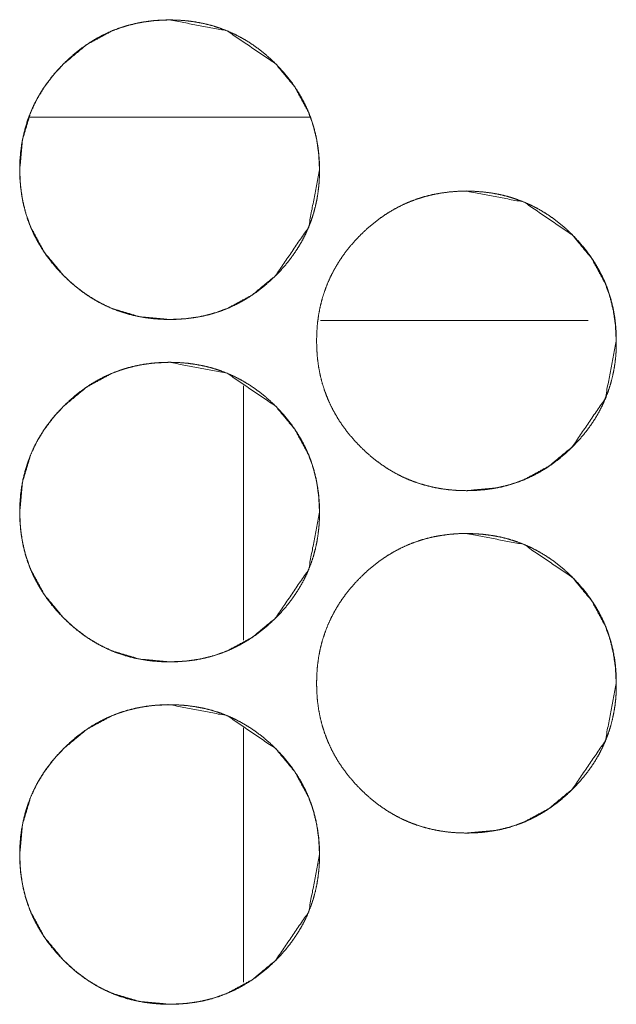
# Model space of a CAD drawing. Units: millimetres. Extents: x -7 to 7924, y -7 to 6389.
# Drawn here: x 3301 to 3315, y 4420 to 4443 of the extents above; entities that cross this region are included whole.
import ezdxf

# ---------------------------------------------------------------- set-up
doc = ezdxf.new("R2010")
doc.units = ezdxf.units.MM
doc.layers.add('Trimetric', color=7, linetype='Continuous')

msp = doc.modelspace()

# ---------------------------------------------------------------- linework, layer by layer
at = {"layer": 'Trimetric', "color": 151, "linetype": 'Continuous', "lineweight": 18}
for p, q in [((3300.978, 4440.901), (3307.51, 4440.901)), ((3305.969, 4434.627), (3305.969, 4428.685)), ((3305.969, 4426.634), (3305.969, 4420.691))]:
    msp.add_line(p, q, dxfattribs=at)
at = {"layer": 'Trimetric', "color": 193, "linetype": 'Continuous', "lineweight": 18}
msp.add_line((3314.017, 4436.151), (3307.768, 4436.151), dxfattribs=at)
at = {"layer": 'Trimetric', "color": 151, "linetype": 'Continuous', "lineweight": 18}
for points, knots in [([(3307.741, 4439.675), (3307.487, 4438.333), (3306.717, 4437.201), (3306.177, 4436.752), (3305.585, 4436.431), (3305.27, 4436.319), (3304.941, 4436.239), (3304.599, 4436.191), (3304.243, 4436.175), (3303.544, 4436.239), (3302.899, 4436.431), (3302.596, 4436.575), (3302.307, 4436.751), (3302.031, 4436.959), (3301.768, 4437.199), (3301.32, 4437.739), (3300.999, 4438.331), (3300.887, 4438.647), (3300.806, 4438.976), (3300.758, 4439.318), (3300.742, 4439.674), (3300.806, 4440.373), (3300.999, 4441.019), (3301.143, 4441.322), (3301.319, 4441.611), (3301.527, 4441.887), (3301.767, 4442.149), (3302.307, 4442.598), (3302.899, 4442.919), (3303.215, 4443.031), (3303.544, 4443.111), (3303.886, 4443.159), (3304.241, 4443.175), (3305.586, 4442.918), (3306.716, 4442.15), (3307.163, 4441.612), (3307.483, 4441.02), (3307.596, 4440.704), (3307.676, 4440.374), (3307.725, 4440.031), (3307.741, 4439.675)], [0, 0, 0.06215, 0.124436, 0.156401, 0.187037, 0.202295, 0.217708, 0.233408, 0.249604, 0.281556, 0.31221, 0.327473, 0.342873, 0.358574, 0.374768, 0.406714, 0.437383, 0.452636, 0.468052, 0.483768, 0.499964, 0.531931, 0.562585, 0.577854, 0.593267, 0.608978, 0.625171, 0.657138, 0.687788, 0.70304, 0.718453, 0.734153, 0.750335, 0.812641, 0.874822, 0.906662, 0.937291, 0.952562, 0.967993, 0.983772, 1, 1]), ([(3307.739, 4439.675), (3307.74, 4439.497), (3307.728, 4439.32), (3307.708, 4439.148), (3307.681, 4438.977), (3307.645, 4438.812), (3307.601, 4438.649), (3307.549, 4438.489), (3307.489, 4438.333), (3307.421, 4438.18), (3307.345, 4438.03), (3307.26, 4437.883), (3307.168, 4437.741), (3307.067, 4437.6), (3306.96, 4437.464), (3306.843, 4437.33), (3306.719, 4437.201), (3306.572, 4437.061), (3306.417, 4436.929), (3306.26, 4436.809), (3306.098, 4436.698), (3305.932, 4436.599), (3305.761, 4436.51), (3305.586, 4436.431), (3305.407, 4436.363), (3305.224, 4436.305), (3305.037, 4436.258), (3304.844, 4436.221), (3304.649, 4436.196), (3304.447, 4436.18), (3304.244, 4436.175), (3304.04, 4436.18), (3303.838, 4436.196), (3303.642, 4436.222), (3303.449, 4436.259), (3303.261, 4436.305), (3303.078, 4436.363), (3302.898, 4436.431), (3302.724, 4436.51), (3302.553, 4436.599), (3302.388, 4436.697), (3302.225, 4436.808), (3302.069, 4436.927), (3301.915, 4437.059), (3301.768, 4437.199), (3301.628, 4437.346), (3301.495, 4437.501), (3301.376, 4437.657), (3301.265, 4437.82), (3301.166, 4437.986), (3301.076, 4438.157), (3300.998, 4438.331), (3300.93, 4438.51), (3300.872, 4438.694), (3300.825, 4438.881), (3300.788, 4439.074), (3300.762, 4439.269), (3300.746, 4439.471), (3300.741, 4439.674), (3300.746, 4439.877), (3300.762, 4440.08), (3300.788, 4440.275), (3300.825, 4440.469), (3300.872, 4440.656), (3300.929, 4440.84), (3300.998, 4441.019), (3301.076, 4441.193), (3301.165, 4441.364), (3301.264, 4441.53), (3301.375, 4441.692), (3301.494, 4441.848), (3301.626, 4442.002), (3301.766, 4442.149), (3301.914, 4442.289), (3302.068, 4442.422), (3302.225, 4442.541), (3302.388, 4442.652), (3302.553, 4442.751), (3302.725, 4442.84), (3302.899, 4442.919), (3303.078, 4442.987), (3303.262, 4443.044), (3303.449, 4443.091), (3303.642, 4443.128), (3303.837, 4443.154), (3304.039, 4443.17), (3304.242, 4443.175), (3304.445, 4443.169), (3304.648, 4443.154), (3304.843, 4443.127), (3305.037, 4443.091), (3305.224, 4443.044), (3305.408, 4442.986), (3305.587, 4442.918), (3305.761, 4442.839), (3305.932, 4442.75), (3306.098, 4442.652), (3306.26, 4442.541), (3306.416, 4442.422), (3306.57, 4442.29), (3306.718, 4442.15), (3306.857, 4442.003), (3306.989, 4441.849), (3307.108, 4441.693), (3307.219, 4441.53), (3307.318, 4441.365), (3307.407, 4441.194), (3307.485, 4441.02), (3307.554, 4440.841), (3307.611, 4440.657), (3307.658, 4440.47), (3307.695, 4440.276), (3307.722, 4440.081), (3307.738, 4439.878), (3307.739, 4439.675)], [0, 0, 0.008064, 0.016128, 0.023972, 0.031821, 0.039501, 0.047182, 0.054792, 0.062401, 0.070009, 0.077617, 0.085311, 0.093012, 0.100877, 0.108732, 0.116841, 0.124932, 0.134171, 0.143414, 0.152356, 0.161293, 0.17006, 0.178817, 0.187506, 0.196197, 0.204948, 0.213694, 0.222604, 0.231539, 0.240741, 0.249947, 0.259198, 0.268429, 0.27738, 0.28632, 0.295081, 0.303828, 0.312533, 0.321222, 0.329972, 0.338705, 0.347633, 0.356555, 0.365765, 0.374962, 0.384201, 0.393432, 0.402375, 0.411323, 0.420078, 0.428834, 0.437524, 0.446215, 0.454966, 0.463712, 0.472625, 0.48156, 0.490762, 0.499968, 0.509204, 0.518435, 0.527387, 0.536327, 0.545088, 0.553834, 0.562525, 0.571214, 0.579971, 0.588718, 0.597633, 0.606564, 0.615774, 0.624981, 0.63422, 0.643463, 0.652406, 0.661346, 0.6701, 0.67887, 0.687559, 0.69625, 0.704997, 0.713743, 0.722668, 0.731588, 0.74079, 0.749996, 0.759232, 0.768464, 0.777416, 0.786355, 0.795102, 0.803867, 0.812553, 0.821248, 0.829998, 0.838744, 0.84766, 0.856581, 0.865792, 0.87501, 0.884206, 0.893417, 0.902338, 0.911253, 0.92, 0.928743, 0.937432, 0.946124, 0.954889, 0.963636, 0.972578, 0.981532, 0.990763, 1, 1]), ([(3314.671, 4435.675), (3314.672, 4435.497), (3314.661, 4435.32), (3314.641, 4435.148), (3314.613, 4434.978), (3314.577, 4434.812), (3314.533, 4434.649), (3314.481, 4434.489), (3314.421, 4434.333), (3314.353, 4434.18), (3314.277, 4434.03), (3314.193, 4433.883), (3314.101, 4433.741), (3314, 4433.6), (3313.892, 4433.464), (3313.775, 4433.33), (3313.652, 4433.201), (3313.504, 4433.061), (3313.349, 4432.929), (3313.193, 4432.809), (3313.03, 4432.698), (3312.864, 4432.599), (3312.693, 4432.51), (3312.519, 4432.431), (3312.34, 4432.363), (3312.156, 4432.305), (3311.969, 4432.258), (3311.776, 4432.222), (3311.581, 4432.196), (3311.379, 4432.18), (3311.176, 4432.175), (3310.973, 4432.18), (3310.77, 4432.196), (3310.574, 4432.222), (3310.381, 4432.259), (3310.194, 4432.306), (3310.01, 4432.363), (3309.831, 4432.431), (3309.656, 4432.509), (3309.485, 4432.599), (3309.32, 4432.698), (3309.157, 4432.808), (3309.001, 4432.927), (3308.847, 4433.059), (3308.7, 4433.199), (3308.56, 4433.346), (3308.428, 4433.501), (3308.308, 4433.657), (3308.197, 4433.82), (3308.098, 4433.985), (3308.009, 4434.156), (3307.93, 4434.331), (3307.862, 4434.51), (3307.804, 4434.694), (3307.757, 4434.881), (3307.72, 4435.074), (3307.694, 4435.269), (3307.679, 4435.471), (3307.674, 4435.674), (3307.679, 4435.877), (3307.694, 4436.08), (3307.72, 4436.275), (3307.757, 4436.469), (3307.804, 4436.656), (3307.862, 4436.84), (3307.93, 4437.019), (3308.008, 4437.193), (3308.098, 4437.364), (3308.197, 4437.53), (3308.307, 4437.692), (3308.427, 4437.848), (3308.559, 4438.002), (3308.699, 4438.149), (3308.846, 4438.29), (3309.001, 4438.421), (3309.157, 4438.541), (3309.32, 4438.652), (3309.486, 4438.751), (3309.657, 4438.841), (3309.832, 4438.919), (3310.011, 4438.987), (3310.194, 4439.045), (3310.381, 4439.092), (3310.574, 4439.128), (3310.769, 4439.154), (3310.971, 4439.17), (3311.174, 4439.175), (3311.377, 4439.169), (3311.58, 4439.153), (3311.775, 4439.128), (3311.969, 4439.091), (3312.156, 4439.044), (3312.34, 4438.986), (3312.519, 4438.918), (3312.694, 4438.84), (3312.865, 4438.75), (3313.03, 4438.651), (3313.193, 4438.541), (3313.349, 4438.421), (3313.503, 4438.29), (3313.65, 4438.15), (3313.789, 4438.003), (3313.921, 4437.849), (3314.041, 4437.693), (3314.151, 4437.53), (3314.25, 4437.365), (3314.339, 4437.194), (3314.418, 4437.02), (3314.486, 4436.841), (3314.544, 4436.657), (3314.591, 4436.47), (3314.628, 4436.276), (3314.654, 4436.081), (3314.67, 4435.878), (3314.671, 4435.675)], [0, 0, 0.008079, 0.016143, 0.023987, 0.031821, 0.039501, 0.047196, 0.054793, 0.062402, 0.070024, 0.077638, 0.085325, 0.093025, 0.100879, 0.108746, 0.116843, 0.124945, 0.134184, 0.143417, 0.15236, 0.161296, 0.170063, 0.17882, 0.187515, 0.196206, 0.204953, 0.213699, 0.222624, 0.231546, 0.240747, 0.249953, 0.259205, 0.268436, 0.277388, 0.286327, 0.295088, 0.30385, 0.312535, 0.321224, 0.329981, 0.338728, 0.347643, 0.356565, 0.365765, 0.374972, 0.3842, 0.393443, 0.402386, 0.411322, 0.420077, 0.428833, 0.437522, 0.446214, 0.454965, 0.463711, 0.472639, 0.481559, 0.490776, 0.499982, 0.509218, 0.518449, 0.527384, 0.536326, 0.545087, 0.553849, 0.56254, 0.571229, 0.579972, 0.588719, 0.597647, 0.606577, 0.615788, 0.624995, 0.634234, 0.643467, 0.652409, 0.661358, 0.670112, 0.678869, 0.687572, 0.696263, 0.70501, 0.713756, 0.722681, 0.731601, 0.740802, 0.750008, 0.759244, 0.768476, 0.777411, 0.786353, 0.795114, 0.803875, 0.812566, 0.821255, 0.830012, 0.838759, 0.847674, 0.856596, 0.865796, 0.875014, 0.884211, 0.893421, 0.902333, 0.911261, 0.920003, 0.928752, 0.937448, 0.946139, 0.95489, 0.963651, 0.972594, 0.981531, 0.990763, 1, 1]), ([(3311.166, 4439.175), (3311.17, 4439.175), (3312.515, 4438.918), (3313.645, 4438.15), (3314.092, 4437.612), (3314.412, 4437.02), (3314.524, 4436.704), (3314.605, 4436.374), (3314.653, 4436.031), (3314.67, 4435.675)], [0, 0, 0.000723, 0.250048, 0.498944, 0.626476, 0.749048, 0.810121, 0.871945, 0.935105, 1, 1]), ([(3314.67, 4435.675), (3314.416, 4434.333), (3313.646, 4433.201), (3313.106, 4432.752), (3312.514, 4432.431), (3312.198, 4432.319), (3311.869, 4432.239), (3311.175, 4432.175)], [0, 0, 0.249144, 0.498882, 0.626983, 0.749824, 0.810968, 0.872753, 1, 1]), ([(3307.741, 4431.675), (3307.487, 4430.333), (3306.717, 4429.201), (3306.177, 4428.752), (3305.585, 4428.431), (3305.27, 4428.319), (3304.941, 4428.239), (3304.599, 4428.191), (3304.243, 4428.175), (3303.544, 4428.239), (3302.899, 4428.431), (3302.596, 4428.575), (3302.307, 4428.751), (3302.031, 4428.959), (3301.768, 4429.199), (3301.32, 4429.739), (3300.999, 4430.331), (3300.887, 4430.647), (3300.806, 4430.976), (3300.758, 4431.318), (3300.742, 4431.674), (3300.806, 4432.373), (3300.999, 4433.019), (3301.143, 4433.322), (3301.319, 4433.611), (3301.527, 4433.887), (3301.767, 4434.149), (3302.307, 4434.598), (3302.899, 4434.919), (3303.215, 4435.031), (3303.544, 4435.111), (3303.886, 4435.159), (3304.241, 4435.175), (3305.586, 4434.918), (3306.716, 4434.15), (3307.163, 4433.612), (3307.483, 4433.02), (3307.596, 4432.704), (3307.676, 4432.374), (3307.725, 4432.031), (3307.741, 4431.675)], [0, 0, 0.062165, 0.124451, 0.156406, 0.18705, 0.202308, 0.21772, 0.233421, 0.249617, 0.281569, 0.312223, 0.327485, 0.342886, 0.358587, 0.374781, 0.406738, 0.437395, 0.452647, 0.468063, 0.483779, 0.499976, 0.531943, 0.562597, 0.577866, 0.593279, 0.608989, 0.625183, 0.65715, 0.687799, 0.703052, 0.718465, 0.734165, 0.750346, 0.812652, 0.874825, 0.906676, 0.937305, 0.952577, 0.968008, 0.983787, 1, 1]), ([(3307.739, 4431.675), (3307.74, 4431.497), (3307.728, 4431.32), (3307.708, 4431.148), (3307.681, 4430.977), (3307.645, 4430.812), (3307.601, 4430.649), (3307.549, 4430.489), (3307.489, 4430.333), (3307.421, 4430.18), (3307.345, 4430.03), (3307.26, 4429.883), (3307.168, 4429.741), (3307.067, 4429.6), (3306.96, 4429.464), (3306.843, 4429.33), (3306.719, 4429.201), (3306.572, 4429.061), (3306.417, 4428.929), (3306.26, 4428.809), (3306.098, 4428.698), (3305.932, 4428.599), (3305.761, 4428.51), (3305.586, 4428.431), (3305.407, 4428.363), (3305.224, 4428.305), (3305.037, 4428.258), (3304.844, 4428.221), (3304.649, 4428.196), (3304.447, 4428.18), (3304.244, 4428.175), (3304.04, 4428.18), (3303.838, 4428.196), (3303.642, 4428.222), (3303.449, 4428.259), (3303.261, 4428.305), (3303.078, 4428.363), (3302.898, 4428.431), (3302.724, 4428.51), (3302.553, 4428.599), (3302.388, 4428.697), (3302.225, 4428.808), (3302.069, 4428.927), (3301.915, 4429.059), (3301.768, 4429.199), (3301.628, 4429.346), (3301.495, 4429.501), (3301.376, 4429.657), (3301.265, 4429.82), (3301.166, 4429.986), (3301.076, 4430.157), (3300.998, 4430.331), (3300.93, 4430.51), (3300.872, 4430.694), (3300.825, 4430.881), (3300.788, 4431.074), (3300.762, 4431.269), (3300.746, 4431.471), (3300.741, 4431.674), (3300.746, 4431.877), (3300.762, 4432.08), (3300.788, 4432.275), (3300.825, 4432.469), (3300.872, 4432.656), (3300.929, 4432.84), (3300.998, 4433.019), (3301.076, 4433.193), (3301.165, 4433.364), (3301.264, 4433.53), (3301.375, 4433.692), (3301.494, 4433.848), (3301.626, 4434.002), (3301.766, 4434.149), (3301.914, 4434.289), (3302.068, 4434.422), (3302.225, 4434.541), (3302.388, 4434.652), (3302.553, 4434.751), (3302.725, 4434.84), (3302.899, 4434.919), (3303.078, 4434.987), (3303.262, 4435.044), (3303.449, 4435.091), (3303.642, 4435.128), (3303.837, 4435.154), (3304.039, 4435.17), (3304.242, 4435.175), (3304.445, 4435.169), (3304.648, 4435.154), (3304.843, 4435.127), (3305.037, 4435.091), (3305.224, 4435.044), (3305.408, 4434.986), (3305.587, 4434.918), (3305.761, 4434.84), (3305.932, 4434.75), (3306.098, 4434.652), (3306.26, 4434.541), (3306.416, 4434.422), (3306.57, 4434.29), (3306.718, 4434.15), (3306.857, 4434.003), (3306.989, 4433.849), (3307.108, 4433.693), (3307.219, 4433.53), (3307.318, 4433.365), (3307.407, 4433.194), (3307.485, 4433.02), (3307.554, 4432.841), (3307.611, 4432.657), (3307.658, 4432.47), (3307.695, 4432.276), (3307.722, 4432.081), (3307.738, 4431.878), (3307.739, 4431.675)], [0, 0, 0.008079, 0.016143, 0.023987, 0.031836, 0.039516, 0.047197, 0.054807, 0.062416, 0.070025, 0.077632, 0.085326, 0.093027, 0.100893, 0.108747, 0.116856, 0.124947, 0.134186, 0.143429, 0.152371, 0.161308, 0.170075, 0.178832, 0.187521, 0.196212, 0.204963, 0.213709, 0.22262, 0.231555, 0.240756, 0.249962, 0.259213, 0.268445, 0.277395, 0.286334, 0.295095, 0.303847, 0.312546, 0.321235, 0.329985, 0.338719, 0.347647, 0.356568, 0.365779, 0.374975, 0.384214, 0.393446, 0.402388, 0.411337, 0.420091, 0.428848, 0.437537, 0.446228, 0.454979, 0.463726, 0.472653, 0.481574, 0.490775, 0.499981, 0.509217, 0.518449, 0.5274, 0.53634, 0.545101, 0.553848, 0.562539, 0.571228, 0.579985, 0.588731, 0.597647, 0.606577, 0.615788, 0.624995, 0.634234, 0.643477, 0.652419, 0.661359, 0.670114, 0.678884, 0.687573, 0.696264, 0.705011, 0.713757, 0.722682, 0.731602, 0.740803, 0.750009, 0.759246, 0.768477, 0.777429, 0.786369, 0.795115, 0.803881, 0.812566, 0.821256, 0.830012, 0.838759, 0.847674, 0.856596, 0.865806, 0.875014, 0.884221, 0.893431, 0.902353, 0.911268, 0.920015, 0.928758, 0.937447, 0.946138, 0.954904, 0.96365, 0.972593, 0.981532, 0.990778, 1, 1]), ([(3314.671, 4427.675), (3314.672, 4427.497), (3314.661, 4427.32), (3314.641, 4427.148), (3314.613, 4426.978), (3314.577, 4426.812), (3314.533, 4426.649), (3314.481, 4426.489), (3314.421, 4426.333), (3314.353, 4426.18), (3314.277, 4426.03), (3314.193, 4425.883), (3314.101, 4425.741), (3314, 4425.6), (3313.892, 4425.464), (3313.775, 4425.33), (3313.652, 4425.201), (3313.504, 4425.061), (3313.349, 4424.929), (3313.193, 4424.809), (3313.03, 4424.698), (3312.864, 4424.599), (3312.693, 4424.51), (3312.519, 4424.431), (3312.34, 4424.363), (3312.156, 4424.305), (3311.969, 4424.258), (3311.776, 4424.222), (3311.581, 4424.196), (3311.379, 4424.18), (3311.176, 4424.175), (3310.973, 4424.18), (3310.77, 4424.196), (3310.574, 4424.222), (3310.381, 4424.259), (3310.194, 4424.306), (3310.01, 4424.363), (3309.831, 4424.431), (3309.656, 4424.509), (3309.485, 4424.599), (3309.32, 4424.698), (3309.157, 4424.808), (3309.001, 4424.927), (3308.847, 4425.059), (3308.7, 4425.199), (3308.56, 4425.346), (3308.428, 4425.501), (3308.308, 4425.657), (3308.197, 4425.82), (3308.098, 4425.985), (3308.009, 4426.156), (3307.93, 4426.331), (3307.862, 4426.51), (3307.804, 4426.694), (3307.757, 4426.881), (3307.72, 4427.074), (3307.694, 4427.269), (3307.679, 4427.471), (3307.674, 4427.674), (3307.679, 4427.877), (3307.694, 4428.08), (3307.72, 4428.275), (3307.757, 4428.469), (3307.804, 4428.656), (3307.862, 4428.84), (3307.93, 4429.019), (3308.008, 4429.193), (3308.098, 4429.364), (3308.197, 4429.53), (3308.307, 4429.692), (3308.427, 4429.848), (3308.559, 4430.002), (3308.699, 4430.149), (3308.846, 4430.29), (3309.001, 4430.421), (3309.157, 4430.541), (3309.32, 4430.652), (3309.486, 4430.751), (3309.657, 4430.841), (3309.832, 4430.919), (3310.011, 4430.987), (3310.194, 4431.045), (3310.381, 4431.092), (3310.574, 4431.128), (3310.769, 4431.154), (3310.971, 4431.17), (3311.174, 4431.175), (3311.377, 4431.169), (3311.58, 4431.153), (3311.775, 4431.128), (3311.969, 4431.091), (3312.156, 4431.044), (3312.34, 4430.986), (3312.519, 4430.918), (3312.694, 4430.84), (3312.865, 4430.75), (3313.03, 4430.651), (3313.193, 4430.541), (3313.349, 4430.421), (3313.503, 4430.29), (3313.65, 4430.15), (3313.789, 4430.003), (3313.921, 4429.849), (3314.041, 4429.693), (3314.151, 4429.53), (3314.25, 4429.365), (3314.339, 4429.194), (3314.418, 4429.02), (3314.486, 4428.841), (3314.544, 4428.657), (3314.591, 4428.47), (3314.628, 4428.276), (3314.654, 4428.081), (3314.67, 4427.878), (3314.671, 4427.675)], [0, 0, 0.008064, 0.016143, 0.023987, 0.031821, 0.039501, 0.047196, 0.054793, 0.062402, 0.070024, 0.077625, 0.085325, 0.093025, 0.100879, 0.108745, 0.116842, 0.124944, 0.134183, 0.143417, 0.152359, 0.161296, 0.170063, 0.178819, 0.187515, 0.196206, 0.204953, 0.213699, 0.222624, 0.231546, 0.240746, 0.249953, 0.259204, 0.268436, 0.277388, 0.286327, 0.295088, 0.303849, 0.312535, 0.321224, 0.329981, 0.338728, 0.347643, 0.356564, 0.365765, 0.374972, 0.3842, 0.393443, 0.402386, 0.411322, 0.420076, 0.428833, 0.437522, 0.446213, 0.454965, 0.463711, 0.472639, 0.481559, 0.490775, 0.499981, 0.509217, 0.518449, 0.527384, 0.536326, 0.545087, 0.553848, 0.56254, 0.571229, 0.579972, 0.588719, 0.597647, 0.606577, 0.615788, 0.624994, 0.634233, 0.643467, 0.652409, 0.661358, 0.670112, 0.678869, 0.687572, 0.696263, 0.70501, 0.713756, 0.722681, 0.731601, 0.740802, 0.750008, 0.759244, 0.768475, 0.777411, 0.786353, 0.795114, 0.803875, 0.812566, 0.821255, 0.830012, 0.838759, 0.847674, 0.856595, 0.865796, 0.875014, 0.884211, 0.893421, 0.902333, 0.911261, 0.920003, 0.928752, 0.937448, 0.946139, 0.95489, 0.963651, 0.972594, 0.981531, 0.990763, 1, 1]), ([(3311.166, 4431.175), (3311.17, 4431.175), (3312.515, 4430.918), (3313.645, 4430.15), (3314.092, 4429.612), (3314.412, 4429.02), (3314.524, 4428.704), (3314.605, 4428.374), (3314.653, 4428.031), (3314.67, 4427.675)], [0, 0, 0.000723, 0.250048, 0.498944, 0.626476, 0.749048, 0.810121, 0.871945, 0.935105, 1, 1]), ([(3314.67, 4427.675), (3314.416, 4426.333), (3313.646, 4425.201), (3313.106, 4424.752), (3312.514, 4424.431), (3312.198, 4424.319), (3311.869, 4424.239), (3311.175, 4424.175)], [0, 0, 0.249144, 0.498882, 0.626983, 0.749824, 0.810968, 0.872753, 1, 1]), ([(3307.741, 4423.675), (3307.487, 4422.333), (3306.717, 4421.201), (3306.177, 4420.752), (3305.585, 4420.431), (3305.27, 4420.319), (3304.941, 4420.239), (3304.599, 4420.191), (3304.243, 4420.175), (3303.544, 4420.239), (3302.899, 4420.431), (3302.596, 4420.575), (3302.307, 4420.751), (3302.031, 4420.959), (3301.768, 4421.199), (3301.32, 4421.739), (3300.999, 4422.331), (3300.887, 4422.647), (3300.806, 4422.976), (3300.758, 4423.318), (3300.742, 4423.674), (3300.806, 4424.373), (3300.999, 4425.019), (3301.143, 4425.322), (3301.319, 4425.611), (3301.527, 4425.887), (3301.767, 4426.149), (3302.307, 4426.598), (3302.899, 4426.919), (3303.215, 4427.031), (3303.544, 4427.111), (3303.886, 4427.159), (3304.241, 4427.175), (3305.586, 4426.918), (3306.716, 4426.15), (3307.163, 4425.612), (3307.483, 4425.02), (3307.596, 4424.704), (3307.676, 4424.374), (3307.725, 4424.031), (3307.741, 4423.675)], [0, 0, 0.062165, 0.124451, 0.156406, 0.187049, 0.202307, 0.21772, 0.23342, 0.249616, 0.281569, 0.312222, 0.327485, 0.342885, 0.358587, 0.37478, 0.406737, 0.437394, 0.452647, 0.468063, 0.483778, 0.499975, 0.531942, 0.562596, 0.577865, 0.593278, 0.608989, 0.625193, 0.65715, 0.6878, 0.703052, 0.718465, 0.734165, 0.750347, 0.812652, 0.874825, 0.906677, 0.937306, 0.952577, 0.968008, 0.983787, 1, 1]), ([(3307.739, 4423.675), (3307.74, 4423.497), (3307.728, 4423.32), (3307.708, 4423.148), (3307.681, 4422.977), (3307.645, 4422.812), (3307.601, 4422.649), (3307.549, 4422.489), (3307.489, 4422.333), (3307.421, 4422.18), (3307.345, 4422.03), (3307.26, 4421.883), (3307.168, 4421.741), (3307.067, 4421.6), (3306.96, 4421.464), (3306.843, 4421.33), (3306.719, 4421.201), (3306.572, 4421.061), (3306.417, 4420.929), (3306.26, 4420.809), (3306.098, 4420.698), (3305.932, 4420.599), (3305.761, 4420.51), (3305.586, 4420.431), (3305.407, 4420.363), (3305.224, 4420.305), (3305.037, 4420.258), (3304.844, 4420.221), (3304.649, 4420.196), (3304.447, 4420.18), (3304.244, 4420.175), (3304.04, 4420.18), (3303.838, 4420.196), (3303.642, 4420.222), (3303.449, 4420.259), (3303.261, 4420.305), (3303.078, 4420.363), (3302.898, 4420.431), (3302.724, 4420.51), (3302.553, 4420.598), (3302.388, 4420.697), (3302.225, 4420.808), (3302.069, 4420.927), (3301.915, 4421.059), (3301.768, 4421.199), (3301.628, 4421.346), (3301.495, 4421.501), (3301.376, 4421.657), (3301.265, 4421.82), (3301.166, 4421.986), (3301.076, 4422.157), (3300.998, 4422.331), (3300.93, 4422.51), (3300.872, 4422.694), (3300.825, 4422.881), (3300.788, 4423.074), (3300.762, 4423.269), (3300.746, 4423.471), (3300.741, 4423.674), (3300.746, 4423.877), (3300.762, 4424.08), (3300.788, 4424.275), (3300.825, 4424.469), (3300.872, 4424.656), (3300.929, 4424.84), (3300.998, 4425.019), (3301.076, 4425.193), (3301.165, 4425.364), (3301.264, 4425.53), (3301.375, 4425.692), (3301.494, 4425.848), (3301.626, 4426.002), (3301.766, 4426.149), (3301.914, 4426.289), (3302.068, 4426.422), (3302.225, 4426.541), (3302.388, 4426.652), (3302.553, 4426.751), (3302.725, 4426.84), (3302.899, 4426.919), (3303.078, 4426.987), (3303.262, 4427.044), (3303.449, 4427.091), (3303.642, 4427.128), (3303.837, 4427.154), (3304.039, 4427.17), (3304.242, 4427.175), (3304.445, 4427.169), (3304.648, 4427.154), (3304.843, 4427.127), (3305.037, 4427.091), (3305.224, 4427.044), (3305.408, 4426.986), (3305.587, 4426.918), (3305.761, 4426.84), (3305.932, 4426.75), (3306.098, 4426.652), (3306.26, 4426.541), (3306.416, 4426.422), (3306.57, 4426.29), (3306.718, 4426.15), (3306.857, 4426.003), (3306.989, 4425.849), (3307.108, 4425.693), (3307.219, 4425.53), (3307.318, 4425.365), (3307.407, 4425.194), (3307.485, 4425.02), (3307.554, 4424.841), (3307.611, 4424.657), (3307.658, 4424.47), (3307.695, 4424.276), (3307.722, 4424.081), (3307.738, 4423.878), (3307.739, 4423.675)], [0, 0, 0.008079, 0.016143, 0.023987, 0.031836, 0.039516, 0.047197, 0.054807, 0.062416, 0.070025, 0.077632, 0.085326, 0.093027, 0.100893, 0.108747, 0.116844, 0.124946, 0.134185, 0.143428, 0.152371, 0.161307, 0.170074, 0.178831, 0.18752, 0.196211, 0.204963, 0.213709, 0.222619, 0.231554, 0.240756, 0.249962, 0.259213, 0.268444, 0.277394, 0.286334, 0.295095, 0.303846, 0.312546, 0.321235, 0.329985, 0.338718, 0.347646, 0.356568, 0.365778, 0.374975, 0.384214, 0.393445, 0.402388, 0.411336, 0.420091, 0.428847, 0.437537, 0.446228, 0.454979, 0.463725, 0.472653, 0.481573, 0.490775, 0.499981, 0.509217, 0.518463, 0.5274, 0.53634, 0.545101, 0.553847, 0.562538, 0.571227, 0.579984, 0.588731, 0.597646, 0.606577, 0.615787, 0.625005, 0.634234, 0.643477, 0.652419, 0.661359, 0.670114, 0.678884, 0.687573, 0.696264, 0.705011, 0.713757, 0.722682, 0.731602, 0.740803, 0.750009, 0.759246, 0.768477, 0.777429, 0.786369, 0.795115, 0.803881, 0.812567, 0.821256, 0.830012, 0.838759, 0.847674, 0.856596, 0.865806, 0.875014, 0.884221, 0.893431, 0.902353, 0.911268, 0.920015, 0.928758, 0.937447, 0.946139, 0.954904, 0.96365, 0.972593, 0.981532, 0.990778, 1, 1])]:
    msp.add_open_spline(points, degree=1, knots=knots, dxfattribs=at)

doc.saveas('drawing.dxf')
